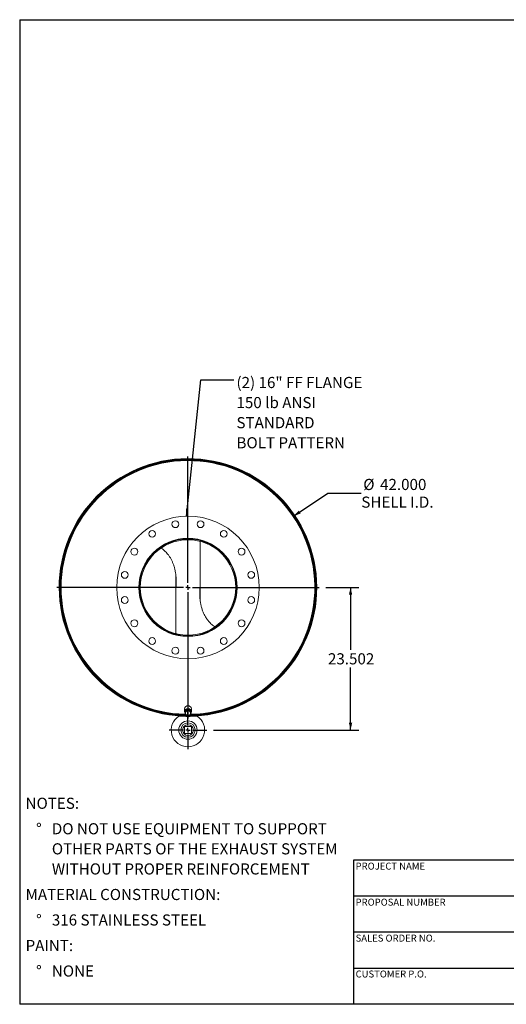
# Model space of a CAD drawing. Units: inches. Extents: x 11 to 231, y 11 to 173.
# Drawn here: x 11 to 91, y 11 to 173 of the extents above; entities that cross this region are included whole.
import ezdxf

# ---------------------------------------------------------------- set-up
doc = ezdxf.new("R2010")
doc.units = ezdxf.units.IN
doc.header["$LTSCALE"] = 22
doc.header["$MEASUREMENT"] = 0
doc.layers.add('FORMAT', color=7, linetype='Continuous')
doc.styles.add('SLDTEXTSTYLE0', font='TXT', dxfattribs={"width": 0.75})
doc.dimstyles.new('SLDDIMSTYLE0', dxfattribs={"dimtxt": 1.833333, "dimasz": 1.21, "dimexe": 0, "dimexo": 0.0625, "dimgap": 0.458333, "dimtad": 0, "dimtih": 1, "dimtoh": 1, "dimdec": 3, "dimrnd": 1e-09, "dimzin": 4, "dimdsep": 46, "dimtxsty": 'SLDTEXTSTYLE0', "dimsah": 1, "dimcen": 0, "dimadec": 0, "dimazin": 1, "dimtfac": 1, "dimtdec": 4, "dimtofl": 0, "dimtmove": 0, "dimatfit": 3, "dimfxl": 0, "dimfrac": 2, "dimtolj": 1, "dimtzin": 12, "dimarcsym": 0})
doc.dimstyles.new('SLDDIMSTYLE1', dxfattribs={"dimtxt": 1.833333, "dimasz": 1.21, "dimexe": 0, "dimexo": 0.0625, "dimgap": 0.458333, "dimtad": 0, "dimtih": 1, "dimtoh": 1, "dimdec": 3, "dimrnd": 1e-09, "dimzin": 12, "dimdsep": 46, "dimtxsty": 'SLDTEXTSTYLE0', "dimsah": 1, "dimcen": 0.09, "dimadec": 0, "dimazin": 3, "dimtfac": 1, "dimtdec": 4, "dimtofl": 0, "dimtmove": 0, "dimatfit": 3, "dimfxl": 0, "dimfrac": 2, "dimtolj": 1, "dimtzin": 12, "dimarcsym": 0})
doc.dimstyles.new('SLDDIMSTYLE2', dxfattribs={"dimtxt": 0.18, "dimasz": 1.21, "dimexe": 0, "dimexo": 0.0625, "dimgap": 0, "dimtad": 0, "dimtih": 1, "dimtoh": 1, "dimdec": 0, "dimrnd": 1e-09, "dimzin": 0, "dimdsep": 46, "dimtxsty": 'Standard', "dimsah": 1, "dimcen": 0.09, "dimadec": 0, "dimazin": 0, "dimtfac": 1.21, "dimtdec": 0, "dimtofl": 0, "dimtmove": 0, "dimatfit": 3, "dimfxl": 0, "dimfrac": 2, "dimtolj": 1, "dimtzin": 0, "dimarcsym": 0})

# ---------------------------------------------------------------- blocks, each defined once
blk = doc.blocks.new('SW_NOTE_0')
at = {"layer": 'FORMAT', "color": 0, "attachment_point": 1, "style": 'SLDTEXTSTYLE0'}
for s, insert, char_height in [('NOTES:', (0, 2.36), 1.833), ('%%d', (1.73, -1.84), 1.833), ('DO NOT USE EQUIPMENT TO SUPPORT', (4.33, -1.84), 1.8333), ('OTHER PARTS OF THE EXHAUST SYSTEM', (4.33, -5.15), 1.8333), ('WITHOUT PROPER REINFORCEMENT', (4.33, -8.46), 1.8333), ('MATERIAL CONSTRUCTION:', (0, -12.67), 1.8333), ('%%d', (1.73, -16.87), 1.833), ('316 STAINLESS STEEL', (4.33, -16.87), 1.8333), ('PAINT:', (0, -21.08), 1.833), ('%%d', (1.73, -25.28), 1.833), ('NONE', (4.33, -25.28), 1.833)]:
    blk.add_mtext(s, dxfattribs=dict(at, insert=insert, char_height=char_height))
blk = doc.blocks.new('_D')
at = {"layer": 'FORMAT'}
for p, q in [((56.15, 91.44), (61.81, 95.25)), ((61.81, 95.25), (67.31, 95.25))]:
    blk.add_line(p, q, dxfattribs=at)
blk.add_solid([(56.15, 91.44), (57.3, 91.88), (57, 92.34)], dxfattribs=at)
at = {"layer": 'FORMAT', "char_height": 1.833, "attachment_point": 1, "style": 'SLDTEXTSTYLE0'}
for s, insert in [('%%c', (67.63, 97.58)), ('42.000', (70.4, 97.58)), ('SHELL I.D.', (67.31, 94.67))]:
    blk.add_mtext(s, dxfattribs=dict(at, insert=insert))
blk = doc.blocks.new('_D_1')
at = {"layer": 'FORMAT'}
for p, q in [((61.44, 79.69), (66.91, 79.69)), ((65.54, 79.69), (65.54, 69.4)), ((65.54, 56.19), (65.54, 66.48)), ((42.96, 56.19), (66.91, 56.19))]:
    blk.add_line(p, q, dxfattribs=at)
for points in [[(65.54, 79.69), (65.26, 78.48), (65.81, 78.48)], [(65.54, 56.19), (65.81, 57.4), (65.26, 57.4)]]:
    blk.add_solid(points, dxfattribs=at)
at = {"layer": 'FORMAT', "insert": (61.81, 68.85), "char_height": 1.833, "attachment_point": 1, "style": 'SLDTEXTSTYLE0'}
blk.add_mtext('23.502', dxfattribs=at)
blk = doc.blocks.new('SW_NOTE_8')
at = {"layer": 'FORMAT', "color": 0, "attachment_point": 1, "style": 'SLDTEXTSTYLE0'}
for s, insert, char_height in [('(2) 16" FF FLANGE', (0.45, 0.46), 1.8333), ('150 lb ANSI', (0.45, -2.85), 1.8333), ('STANDARD', (0.45, -6.16), 1.833), ('BOLT PATTERN', (0.45, -9.47), 1.8333)]:
    blk.add_mtext(s, dxfattribs=dict(at, insert=insert, char_height=char_height))
blk = doc.blocks.new('SW_CENTERMARKSYMBOL_0')
at = {"layer": 'FORMAT', "color": 0}
for p, q in [((0, 0.75), (0, 21.60595)), ((-0.75, 0), (-21.60595, 0)), ((0, 0), (-0.375, 0)), ((0, 0), (0, 0.375)), ((0, 0), (0, -0.375)), ((0, 0), (0.375, 0)), ((0.75, 0), (21.60595, 0)), ((0, -0.75), (0, -21.60595))]:
    blk.add_line(p, q, dxfattribs=at)
blk = doc.blocks.new('SW_CENTERMARKSYMBOL_1')
at = {"layer": 'FORMAT', "color": 0}
for p, q in [((0, 0.75), (0, 3.125)), ((-0.75, 0), (-3.125, 0)), ((0, 0), (-0.375, 0)), ((0, 0), (0, 0.375)), ((0, 0), (0, -0.375)), ((0, 0), (0.375, 0)), ((0.75, 0), (3.125, 0)), ((0, -0.75), (0, -3.125))]:
    blk.add_line(p, q, dxfattribs=at)

msp = doc.modelspace()

# ---------------------------------------------------------------- linework, layer by layer
at = {"color": 7, "linetype": 'Continuous', "lineweight": 15}
for p, q in [((34.1627, 86.2494), (34.1066, 86.2833)), ((40.7382, 87.5026), (40.7382, 87.4381)), ((40.7382, 87.2991), (40.7382, 77.6378)), ((36.7382, 72.0852), (36.7382, 81.7361)), ((17.6757, 79.6931), (17.601, 79.6931)), ((17.601, 79.6911), (17.6757, 79.6911)), ((43.3116, 73.1358), (43.3697, 73.1008)), ((36.7382, 71.8816), (36.7382, 71.9462)), ((38.7208, 71.6922), (38.7211, 71.8267)), ((38.7382, 71.8266), (38.7382, 71.6921)), ((37.3237, 58.4978), (37.3156, 58.4898)), ((37.3328, 58.4887), (37.3237, 58.4978)), ((38.1757, 59.6921), (38.1757, 59.2457)), ((38.3397, 59.3997), (38.2701, 58.9597)), ((38.2701, 58.8226), (38.2701, 58.9597)), ((38.3007, 59.2457), (38.3059, 59.1864)), ((38.3182, 59.3534), (38.3182, 59.2639)), ((38.8078, 59.5667), (38.3397, 59.3997)), ((38.3397, 59.2626), (38.3397, 59.3997)), ((38.7987, 58.536), (38.7989, 58.4613)), ((38.8009, 58.4613), (38.8007, 58.536)), ((38.8078, 59.4296), (38.8078, 59.5667)), ((39.2063, 59.2937), (38.8078, 59.5667)), ((39.1582, 59.3266), (39.1582, 59.3534)), ((39.2063, 59.1566), (39.2063, 59.2937)), ((39.3007, 59.2457), (39.3007, 59.6921)), ((38.1757, 56.7528), (38.1757, 55.6278)), ((39.3007, 56.7528), (38.1757, 56.7528)), ((38.1757, 55.6278), (39.3007, 55.6278)), ((39.3007, 55.6278), (39.3007, 56.7528))]:
    msp.add_line(p, q, dxfattribs=at)
at = {"color": 7, "linetype": 'Continuous', "lineweight": 15, "flags": 128}
for points in [[(39.3007, 59.6921), (39.2938, 59.7695), (39.2732, 59.845), (39.2394, 59.9167), (39.1933, 59.9829), (39.136, 60.0419), (39.0688, 60.0923), (38.9936, 60.1329), (38.912, 60.1626), (38.8262, 60.1807), (38.7382, 60.1868), (38.6502, 60.1807), (38.5644, 60.1626), (38.4828, 60.1329), (38.4076, 60.0923), (38.3405, 60.0419), (38.2831, 59.9829), (38.237, 59.9167), (38.2032, 59.845), (38.1826, 59.7695), (38.1757, 59.6921)], [(39.1759, 58.935), (39.1933, 58.955), (39.2394, 59.0212), (39.2732, 59.0929), (39.2938, 59.1683), (39.3007, 59.2457), (39.2938, 59.3231), (39.2732, 59.3986), (39.2394, 59.4703), (39.1933, 59.5364), (39.136, 59.5955), (39.0688, 59.6459), (38.9936, 59.6864), (38.912, 59.7161), (38.8262, 59.7342), (38.7382, 59.7403), (38.6502, 59.7342), (38.5644, 59.7161), (38.4828, 59.6864), (38.4076, 59.6459), (38.3405, 59.5955), (38.2831, 59.5364), (38.237, 59.4703), (38.2032, 59.3986), (38.1826, 59.3231), (38.1757, 59.2457), (38.1757, 59.2457)], [(39.1674, 59.3203), (39.1599, 59.3481), (39.1324, 59.4126), (39.0922, 59.4718), (39.0406, 59.5238), (38.9792, 59.5668), (38.9102, 59.5995), (38.8356, 59.6208), (38.7578, 59.63), (38.6795, 59.6269), (38.603, 59.6116), (38.5309, 59.5845), (38.4654, 59.5465), (38.4087, 59.4988), (38.3626, 59.443), (38.3286, 59.3809), (38.3077, 59.3144), (38.3007, 59.2457)]]:
    msp.add_lwpolyline(points, dxfattribs=at)
at = {"color": 7, "linetype": 'Continuous', "lineweight": 15}
for centre, radius in [((38.7382, 79.6921), 11.75), ((36.6654, 90.113), 0.5625), ((40.811, 90.113), 0.5625), ((38.7382, 79.6921), 8.0938), ((38.7382, 79.6921), 8.0625), ((32.8353, 88.5265), 0.5625), ((44.6411, 88.5265), 0.5625), ((29.9038, 85.5951), 0.5625), ((47.5726, 85.5951), 0.5625), ((28.3174, 81.765), 0.5625), ((49.1591, 81.765), 0.5625), ((28.3174, 77.6193), 0.5625), ((49.1591, 77.6193), 0.5625), ((29.9038, 73.7892), 0.5625), ((47.5726, 73.7892), 0.5625), ((32.8353, 70.8578), 0.5625), ((44.6411, 70.8578), 0.5625), ((36.6654, 69.2713), 0.5625), ((40.811, 69.2713), 0.5625), ((38.7382, 56.1903), 1.5156), ((38.7382, 56.1903), 1.1875), ((38.7382, 56.1903), 0.885)]:
    msp.add_circle(centre, radius, dxfattribs=at)
for centre, radius, start, end in [((38.7382, 79.6921), 21.2309, 270.169264, 270.163848), ((38.7382, 79.6921), 21.1562, 270.169264, 270.163848), ((38.7382, 79.6921), 21.1372, 269.91479, 179.99728), ((38.7382, 79.6921), 21.0625, 270.532337, 179.99728), ((38.7382, 79.6921), 21, 270.953484, 180), ((38.7382, 79.6921), 8, 270, 269.875), ((38.7382, 79.6921), 7.8655, 270, 269.875), ((38.7382, 79.6921), 21.1372, 180.00272, 269.758796), ((38.7382, 79.6921), 21.0625, 180.00272, 269.421332), ((38.7382, 79.6921), 21, 180, 269.165388), ((38.7382, 56.1903), 2.75, 123.055731, 56.944269), ((38.7382, 79.6921), 21.25, 265.952226, 274.047774), ((38.6303, 59.2488), 0.4546, 180.383735, 217.909817), ((38.6662, 58.9813), 0.3647, 172.198967, 237.334158), ((38.695, 58.9561), 0.3972, 107.771049, 169.155222), ((38.7387, 59.0788), 0.4859, 236.33373, 289.720805), ((38.7377, 58.8769), 0.4859, 56.33373, 109.720805), ((38.7815, 58.9996), 0.3972, 287.771049, 349.155222), ((38.8102, 58.9744), 0.3647, 352.198967, 57.334158)]:
    msp.add_arc(centre, radius, start, end, dxfattribs=at)
at = {"color": 8, "linetype": 'Continuous', "lineweight": 15}
for start, end in [(271.127354, 180), (180, 268.814799)]:
    msp.add_arc((38.7382, 79.6921), 20.9058, start, end, dxfattribs=at)
at = {"color": 7, "linetype": 'Continuous', "lineweight": 15}
for points, knots in [([(36.7382, 79.5867), (36.7576, 79.7875), (36.7981, 80.2079), (36.8056, 80.8015), (36.7811, 81.3637), (36.7292, 81.8744), (36.6471, 82.3811), (36.5334, 82.8804), (36.3895, 83.3595), (36.2159, 83.8166), (36.0138, 84.25), (35.7788, 84.6654), (35.5282, 85.0317), (35.2686, 85.3496), (35.0076, 85.6236), (34.7242, 85.873), (34.4849, 86.0576), (34.3337, 86.1467), (34.2905, 86.1721)], [0, 0, 0, 0, 0.08130829, 0.17025303, 0.23915015, 0.30826461, 0.37741064, 0.44644442, 0.51527366, 0.57984455, 0.64461379, 0.70932973, 0.77382768, 0.82517699, 0.87669422, 0.92817773, 0.97948091, 1, 1, 1, 1]), ([(36.7956, 80.8575), (36.7952, 80.711), (36.7941, 80.3432), (36.7701, 79.9736), (36.7384, 79.7531), (36.7382, 79.7518)], [0, 0, 0, 0, 0.3967193, 0.99659368, 1, 1, 1, 1]), ([(40.7382, 79.7996), (40.7361, 79.7842), (40.702, 79.5418), (40.6778, 79.0676), (40.6719, 78.3816), (40.7183, 77.7322), (40.8054, 77.1227), (40.9284, 76.5542), (41.0941, 75.9977), (41.2884, 75.4994), (41.5026, 75.0594), (41.7266, 74.6749), (41.9801, 74.3101), (42.2456, 73.9907), (42.5172, 73.715), (42.7901, 73.4818), (43.0141, 73.3123), (43.1523, 73.2311), (43.1874, 73.2104)], [0, 0, 0, 0, 0.006270958, 0.098670757, 0.190901765, 0.282790929, 0.3609555, 0.43935221, 0.517685456, 0.595763217, 0.655921448, 0.716268295, 0.776566884, 0.836659092, 0.885452929, 0.934409297, 0.983337637, 1, 1, 1, 1]), ([(40.6792, 78.5266), (40.6782, 78.5784), (40.6738, 78.8185), (40.6904, 79.1695), (40.7253, 79.4662), (40.7382, 79.5759)], [0, 0, 0, 0, 0.147879727, 0.685112598, 1, 1, 1, 1]), ([(38.5792, 60.1655), (38.6049, 60.1732), (38.6555, 60.1883), (38.7348, 60.1933), (38.8104, 60.1909), (38.8557, 60.1746), (38.8767, 60.167)], [0, 0, 0, 0, 0.26603816, 0.52209309, 0.7781457, 1, 1, 1, 1]), ([(38.3049, 59.0308), (38.2991, 58.9947), (38.2874, 58.922), (38.2759, 58.8558), (38.2701, 58.8226)], [0, 0, 0, 0, 0.49778063, 1, 1, 1, 1]), ([(38.2701, 58.8226), (38.303, 58.7968), (38.3689, 58.7449), (38.4358, 58.6979), (38.4694, 58.6744)], [0, 0, 0, 0, 0.49811277, 1, 1, 1, 1]), ([(38.3397, 59.2626), (38.3339, 59.223), (38.3224, 59.1435), (38.3107, 59.0685), (38.3049, 59.0308)], [0, 0, 0, 0, 0.49811277, 1, 1, 1, 1]), ([(38.5737, 59.3343), (38.5346, 59.321), (38.4561, 59.2941), (38.3786, 59.2731), (38.3397, 59.2626)], [0, 0, 0, 0, 0.49778063, 1, 1, 1, 1]), ([(38.4694, 58.6744), (38.5026, 58.6521), (38.5695, 58.6075), (38.6355, 58.5689), (38.6686, 58.5496)], [0, 0, 0, 0, 0.49778063, 1, 1, 1, 1]), ([(38.8078, 59.4296), (38.7692, 59.4125), (38.6917, 59.3782), (38.6132, 59.349), (38.5737, 59.3343)], [0, 0, 0, 0, 0.49811277, 1, 1, 1, 1]), ([(38.6686, 58.5496), (38.7072, 58.56), (38.7847, 58.581), (38.8633, 58.6079), (38.9027, 58.6214)], [0, 0, 0, 0, 0.49811277, 1, 1, 1, 1]), ([(39.0071, 59.2813), (38.9738, 59.3047), (38.9069, 59.3517), (38.8409, 59.4035), (38.8078, 59.4296)], [0, 0, 0, 0, 0.497780631, 1, 1, 1, 1]), ([(38.9027, 58.6214), (38.9418, 58.6359), (39.0203, 58.6651), (39.0978, 58.6994), (39.1367, 58.7166)], [0, 0, 0, 0, 0.49778063, 1, 1, 1, 1]), ([(39.2063, 59.1566), (39.1735, 59.1758), (39.1075, 59.2143), (39.0406, 59.2589), (39.0071, 59.2813)], [0, 0, 0, 0, 0.49811277, 1, 1, 1, 1]), ([(39.1367, 58.7166), (39.1425, 58.7496), (39.154, 58.8157), (39.1657, 58.8884), (39.1715, 58.9249)], [0, 0, 0, 0, 0.498112766, 1, 1, 1, 1]), ([(39.1715, 58.9249), (39.1774, 58.9622), (39.189, 59.0372), (39.2006, 59.1167), (39.2063, 59.1566)], [0, 0, 0, 0, 0.49778063, 1, 1, 1, 1])]:
    msp.add_open_spline(points, degree=3, knots=knots, dxfattribs=at)
at = {"layer": 'FORMAT'}
for p, q in [((10.9999, 173.25), (230.9999, 173.25)), ((10.9999, 173.25), (10.9999, 11)), ((107.7999, 34.76), (65.9999, 34.76)), ((65.9999, 34.76), (65.9999, 28.82)), ((65.9999, 28.82), (65.9999, 11)), ((107.7999, 28.82), (65.9999, 28.82)), ((107.7999, 22.88), (65.9999, 22.88)), ((65.9999, 16.94), (107.7999, 16.94)), ((230.9999, 11), (10.9999, 11))]:
    msp.add_line(p, q, dxfattribs=at)

# ---------------------------------------------------------------- block references
for name, p in [('SW_NOTE_8', (46.2812, 113.9209)), ('SW_CENTERMARKSYMBOL_0', (38.7382, 79.6921)), ('SW_CENTERMARKSYMBOL_1', (38.7382, 56.1903)), ('SW_NOTE_0', (11.9709, 42.6834))]:
    msp.add_blockref(name, p, dxfattribs=at)

# ---------------------------------------------------------------- texts
at = {"layer": 'FORMAT', "char_height": 1.145833, "attachment_point": 1, "style": 'SLDTEXTSTYLE0'}
for s, insert in [('PROJECT NAME', (66.3675, 34.3433)), ('PROPOSAL NUMBER', (66.3675, 28.4019)), ('SALES ORDER NO.', (66.3675, 22.4805)), ('CUSTOMER P.O.', (66.3675, 16.5669))]:
    msp.add_mtext(s, dxfattribs=dict(at, insert=insert))

# ---------------------------------------------------------------- dimensions: what is measured, and where the dimension line sits
at = {"layer": 'FORMAT'}
dim = msp.add_diameter_dim_2p(p1=(21.3292, 67.948), p2=(56.1473, 91.4363), text='<>\\PSHELL I.D.', dimstyle='SLDDIMSTYLE0', dxfattribs=at)
dim.commit()
dim.dimension.update_dxf_attribs({"geometry": '_D', "text_midpoint": (72.7382, 95.2549), "dimtype": 163})
dim = msp.add_linear_dim(base=(65.5368, 56.1903), p1=(60.3442, 79.6921), p2=(41.8632, 56.1903), angle=90, dimstyle='SLDDIMSTYLE1', dxfattribs=at)
dim.commit()
dim.dimension.update_dxf_attribs({"geometry": '_D_1', "text_midpoint": (65.5368, 67.9412), "dimtype": 160})

# ---------------------------------------------------------------- leaders
msp.add_leader([(38.4706, 91.4391), (40.8678, 113.9209), (46.2812, 113.9209)], dimstyle='SLDDIMSTYLE2', dxfattribs=at)

doc.saveas('drawing.dxf')
